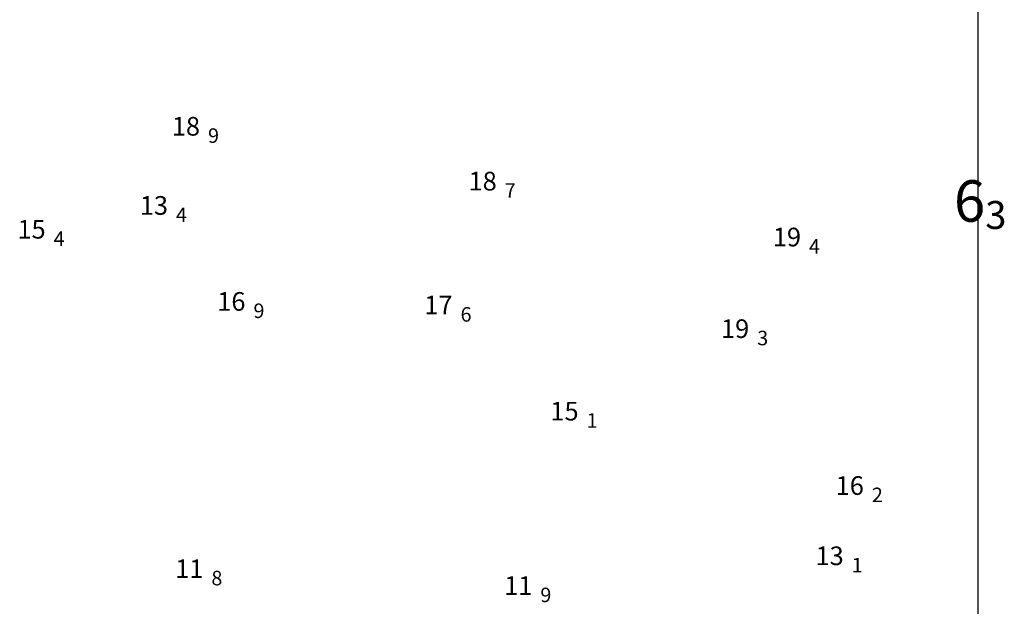
# Model space of a CAD drawing. Units: millimetres. Extents: x 682953 to 692525, y 7466010 to 7470347.
# Drawn here: x 685315 to 685505, y 7468212 to 7468325 of the extents above; entities that cross this region are included whole.
import ezdxf
from ezdxf.enums import TextEntityAlignment as Align

# ---------------------------------------------------------------- set-up
doc = ezdxf.new("R2010")
doc.units = ezdxf.units.MM
doc.layers.add('BATIMETRIA 2008 (INPH - MICROARS)', color=253, linetype='Continuous')
doc.layers.add('coordenadas', color=254, linetype='Continuous')
doc.layers.add('EMBASAMENTO ACÚSTICO 2004', color=190, linetype='Continuous', lineweight=9)

msp = doc.modelspace()

# ---------------------------------------------------------------- linework, layer by layer
at = {"layer": 'coordenadas', "linetype": 'Continuous'}
msp.add_lwpolyline([(685500, 7469791.63), (685500, 7466291.63)], dxfattribs=at)

# ---------------------------------------------------------------- texts
at = {"layer": 'BATIMETRIA 2008 (INPH - MICROARS)', "color": 253}
msp.add_text('6', height=8, dxfattribs=at).set_placement((685501.41, 7468290.18), align=Align.MIDDLE_RIGHT)
msp.add_text('3', height=5.4, dxfattribs=at).set_placement((685501.41, 7468290.18), align=Align.TOP_LEFT)
at = {"layer": 'EMBASAMENTO ACÚSTICO 2004'}
for s, height, p in [('18', 3.6, (685344.24, 7468302.8, 18.92)), ('9', 2.8, (685351.24, 7468301.4, 18.92)), ('18', 3.6, (685401.57, 7468292.21, 18.71)), ('7', 2.8, (685408.57, 7468290.81, 18.71)), ('13', 3.6, (685338.05, 7468287.52, 13.41)), ('4', 2.8, (685345.05, 7468286.12, 13.41)), ('15', 3.6, (685314.41, 7468282.92, 15.4)), ('4', 2.8, (685321.41, 7468281.52, 15.4)), ('19', 3.6, (685460.36, 7468281.42, 19.41)), ('4', 2.8, (685467.36, 7468280.02, 19.41)), ('16', 3.6, (685353.02, 7468268.99, 16.94)), ('17', 3.6, (685393.03, 7468268.29, 17.64)), ('9', 2.8, (685360.02, 7468267.59, 16.94)), ('6', 2.8, (685400.03, 7468266.89, 17.64)), ('19', 3.6, (685450.35, 7468263.73, 19.34)), ('3', 2.8, (685457.35, 7468262.33, 19.34)), ('15', 3.6, (685417.38, 7468247.81, 15.12)), ('1', 2.8, (685424.38, 7468246.41, 15.12)), ('16', 3.6, (685472.5, 7468233.45, 16.18)), ('2', 2.8, (685479.5, 7468232.05, 16.18)), ('13', 3.6, (685468.61, 7468219.89, 13.14)), ('1', 2.8, (685475.61, 7468218.49, 13.14)), ('11', 3.6, (685344.89, 7468217.39, 11.75)), ('8', 2.8, (685351.89, 7468215.99, 11.75)), ('11', 3.6, (685408.45, 7468214.14, 11.86)), ('9', 2.8, (685415.45, 7468212.74, 11.86))]:
    msp.add_text(s, height=height, dxfattribs=at).set_placement(p)

doc.saveas('drawing.dxf')
